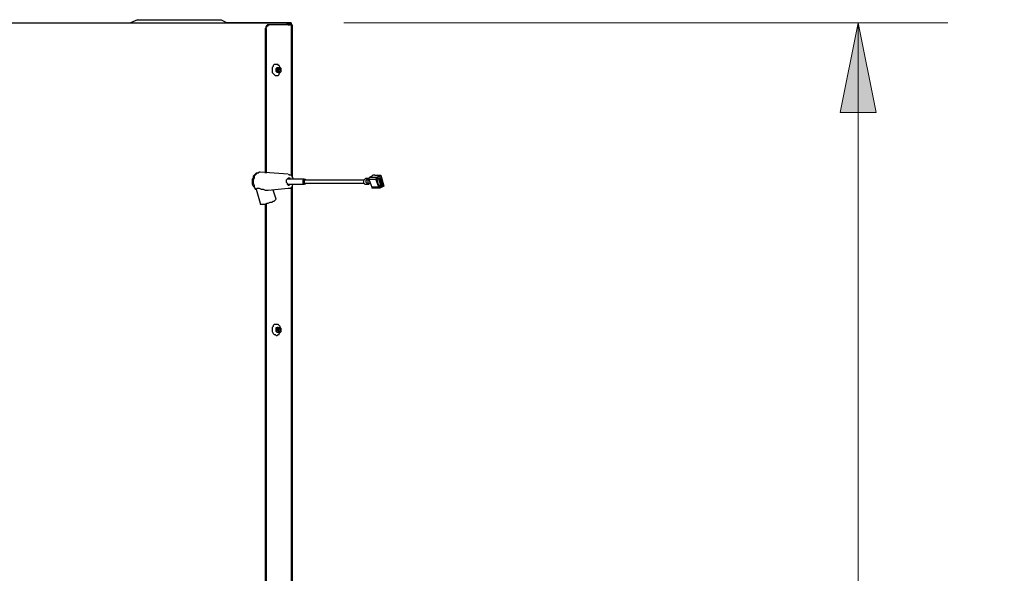
# Model space of a CAD drawing. Units: inches. Extents: x 0.7 to 10.56, y 2.08 to 6.51.
# Drawn here: x 6.31 to 7.68, y 4.82 to 5.59 of the extents above; entities that cross this region are included whole.
import ezdxf

# ---------------------------------------------------------------- set-up
doc = ezdxf.new("R2010")
doc.units = ezdxf.units.IN
doc.header["$MEASUREMENT"] = 0
doc.layers.add('Layer 1', color=7, linetype='Continuous')

msp = doc.modelspace()

# ---------------------------------------------------------------- hatches: boundary and pattern name
at = {"layer": 'Layer 1', "true_color": 0xffffff}
h = msp.add_hatch(color=7, dxfattribs=at)
h.dxf.hatch_style = 2
h.paths.add_polyline_path([(10.1958, 2.3486), (10.0708, 2.3236), (10.0708, 2.3736)])
h.paths.add_polyline_path([(8.9458, 2.3486), (9.0708, 2.3736), (9.0708, 2.3236)])
h.paths.add_polyline_path([(6.8611, 2.8139), (6.8861, 2.6889), (6.8361, 2.6889)])
h.paths.add_polyline_path([(6.8611, 3.1889), (6.8361, 3.3139), (6.8861, 3.3139)])
h.paths.add_polyline_path([(7.2389, 2.8139), (7.2639, 2.6889), (7.2139, 2.6889)])
h.paths.add_polyline_path([(7.2389, 3.2528), (7.2139, 3.3778), (7.2639, 3.3778)])
h.paths.add_polyline_path([(7.475, 2.8139), (7.45, 2.9389), (7.5, 2.9389)])
h.paths.add_polyline_path([(7.475, 5.5861), (7.5, 5.4611), (7.45, 5.4611)])
h = msp.add_hatch(color=7, dxfattribs=at)
h.dxf.hatch_style = 2
h.paths.add_polyline_path([(10.1958, 2.3486), (10.0708, 2.3236), (10.0708, 2.3736)])
h.paths.add_polyline_path([(8.9458, 2.3486), (9.0708, 2.3736), (9.0708, 2.3236)])
h.paths.add_polyline_path([(6.8611, 2.8139), (6.8861, 2.6889), (6.8361, 2.6889)])
h.paths.add_polyline_path([(6.8611, 3.1889), (6.8361, 3.3139), (6.8861, 3.3139)])
h.paths.add_polyline_path([(7.2389, 2.8139), (7.2639, 2.6889), (7.2139, 2.6889)])
h.paths.add_polyline_path([(7.2389, 3.2528), (7.2139, 3.3778), (7.2639, 3.3778)])
h.paths.add_polyline_path([(7.475, 2.8139), (7.45, 2.9389), (7.5, 2.9389)])
h.paths.add_polyline_path([(7.475, 5.5861), (7.5, 5.4611), (7.45, 5.4611)])

# ---------------------------------------------------------------- linework, layer by layer
at = {"layer": 'Layer 1', "color": 7, "lineweight": 25, "true_color": 0xffffff}
for points in [[(6.0639, 5.5861), (6.4611, 5.5861)], [(6.2417, 5.5861), (6.6792, 5.5861)], [(6.4708, 5.5903), (6.4611, 5.5861)], [(6.4611, 5.5861), (6.5958, 5.5861)], [(6.4611, 5.5861), (6.4611, 5.5861)], [(6.4708, 5.5903), (6.5875, 5.5903)], [(6.5875, 5.5903), (6.5958, 5.5861)], [(6.6708, 5.5861), (6.5958, 5.5861)], [(6.5958, 5.5861), (6.5958, 5.5861)], [(6.6847, 5.5861), (6.6708, 5.5861)], [(6.6708, 5.5861), (6.6708, 5.5861)], [(6.6708, 5.5861), (6.6708, 5.5861)], [(6.6708, 5.5861), (6.6708, 5.5861)], [(6.6792, 5.5861), (6.6819, 5.5861)], [(6.6806, 5.5833), (6.6806, 5.5833), (6.6806, 5.5847), (6.6792, 5.5847), (6.6792, 5.5861)], [(6.6819, 5.5861), (6.6833, 5.5847), (6.6847, 5.5833)], [(6.6819, 5.5833), (6.6819, 5.5861)], [(6.6847, 5.5847), (6.6833, 5.5847)], [(6.6847, 5.5861), (6.6847, 5.5861), (6.6847, 5.5847), (6.6847, 5.5833)], [(6.6847, 5.5861), (6.6847, 5.5847)], [(6.6528, 5.5833), (6.6514, 5.5833), (6.6514, 5.5819), (6.65, 5.5819), (6.65, 5.5806), (6.65, 5.5792), (6.6486, 5.5778)], [(6.6486, 5.5778), (6.6486, 5.3764)], [(6.65, 5.5778), (6.65, 5.5792), (6.65, 5.5806), (6.6514, 5.5806), (6.6514, 5.5819), (6.6528, 5.5819), (6.6528, 5.5833), (6.6542, 5.5833)], [(6.65, 5.5778), (6.65, 5.3764)], [(6.6542, 5.5833), (6.6528, 5.5833)], [(6.6833, 5.5833), (6.6542, 5.5833)], [(6.6806, 5.5833), (6.6833, 5.5833)], [(6.6819, 5.5833), (6.6806, 5.5833)], [(6.6806, 5.5833), (6.6819, 5.5833)], [(6.6819, 5.5833), (6.6819, 5.5833), (6.6833, 5.5833)], [(6.6819, 5.5833), (6.6833, 5.5833)], [(6.6819, 5.5833), (6.6819, 5.5833), (6.6833, 5.5833)], [(6.6847, 5.5833), (6.6847, 5.5833), (6.6833, 5.5833)], [(6.6861, 5.5833), (6.6861, 5.5833), (6.6847, 5.5833)], [(6.6847, 5.5833), (6.6847, 5.3736)], [(6.6847, 5.5833), (6.6847, 5.5833)], [(6.6861, 5.5833), (6.6847, 5.5833)], [(6.6847, 5.5833), (6.6847, 5.5833)], [(6.6861, 5.5833), (6.6861, 5.3708)], [(6.6861, 5.5833), (6.6861, 5.5639)], [(6.6861, 5.5639), (6.6861, 5.3708)], [(6.6861, 5.5639), (6.6861, 5.5639)], [(6.6667, 5.5278), (6.6667, 5.5278), (6.6653, 5.5278), (6.6625, 5.5278), (6.6611, 5.5278), (6.6597, 5.5264), (6.6597, 5.525), (6.6583, 5.5236), (6.6583, 5.5208), (6.6583, 5.5194), (6.6583, 5.5167), (6.6597, 5.5153), (6.6611, 5.5139), (6.6625, 5.5125), (6.6639, 5.5125), (6.6653, 5.5125), (6.6667, 5.5125)], [(6.6694, 5.5222), (6.6694, 5.5208), (6.6694, 5.5194), (6.6681, 5.5181), (6.6681, 5.5167), (6.6667, 5.5167), (6.6653, 5.5167), (6.6639, 5.5181), (6.6639, 5.5194), (6.6639, 5.5208), (6.6639, 5.5222), (6.6653, 5.5236), (6.6667, 5.5236), (6.6681, 5.5236), (6.6681, 5.5222), (6.6694, 5.5222)], [(6.6653, 5.5208), (6.6639, 5.5194)], [(6.6653, 5.5194), (6.6639, 5.5194)], [(6.6639, 5.5181), (6.6667, 5.5194)], [(6.6639, 5.5194), (6.6639, 5.5181)], [(6.6667, 5.5236), (6.6653, 5.5222)], [(6.6653, 5.5222), (6.6653, 5.5208)], [(6.6653, 5.5208), (6.6667, 5.5208)], [(6.6667, 5.5208), (6.6653, 5.5194)], [(6.6653, 5.5194), (6.6667, 5.5194)], [(6.6653, 5.5194), (6.6653, 5.5194)], [(6.6653, 5.5194), (6.6667, 5.5194)], [(6.6694, 5.5236), (6.6694, 5.5236), (6.6681, 5.5264), (6.6667, 5.5264), (6.6667, 5.5278)], [(6.6667, 5.5208), (6.6667, 5.5236)], [(6.6667, 5.5125), (6.6681, 5.5139), (6.6681, 5.5153), (6.6694, 5.5167), (6.6708, 5.5181), (6.6708, 5.5194), (6.6708, 5.5222), (6.6694, 5.5236)], [(6.6681, 5.5222), (6.6667, 5.5208)], [(6.6667, 5.5208), (6.6681, 5.5208)], [(6.6667, 5.5208), (6.6667, 5.5208)], [(6.6667, 5.5194), (6.6681, 5.5208)], [(6.6681, 5.5181), (6.6667, 5.5194)], [(6.6667, 5.5194), (6.6667, 5.5167)], [(6.6667, 5.5181), (6.6681, 5.5181)], [(6.6667, 5.5167), (6.6681, 5.5181)], [(6.6681, 5.5208), (6.6681, 5.5222)], [(6.6417, 5.3778), (6.6403, 5.3778), (6.6389, 5.3764), (6.6361, 5.3764), (6.6347, 5.375), (6.6333, 5.3736), (6.6319, 5.3722), (6.6319, 5.3694), (6.6306, 5.3681), (6.6306, 5.3653), (6.6306, 5.3625), (6.6306, 5.3611), (6.6319, 5.3583), (6.6333, 5.3569), (6.6347, 5.3542), (6.6361, 5.3542)], [(6.6417, 5.3778), (6.6417, 5.3778), (6.6403, 5.3778), (6.6375, 5.3764), (6.6361, 5.375), (6.6347, 5.3736), (6.6333, 5.3722), (6.6333, 5.3694), (6.6319, 5.3667), (6.6319, 5.3653), (6.6319, 5.3625), (6.6333, 5.3597), (6.6333, 5.3569), (6.6347, 5.3556), (6.6361, 5.3542)], [(6.6806, 5.375), (6.6417, 5.3778)], [(6.6833, 5.3681), (6.6833, 5.3694), (6.6819, 5.3694), (6.6806, 5.3694), (6.6792, 5.3681), (6.6778, 5.3667), (6.6778, 5.3653), (6.6778, 5.3639), (6.6792, 5.3625), (6.6792, 5.3611), (6.6806, 5.3597), (6.6819, 5.3597), (6.6833, 5.3611)], [(6.7028, 5.3681), (6.6792, 5.3681)], [(6.6875, 5.3681), (6.6875, 5.3694), (6.6861, 5.3708), (6.6861, 5.3722), (6.6847, 5.3736), (6.6819, 5.3736), (6.6819, 5.375)], [(6.7056, 5.3625), (6.7056, 5.3625), (6.7042, 5.3611), (6.7028, 5.3611), (6.7014, 5.3625), (6.7014, 5.3639), (6.7014, 5.3653), (6.7014, 5.3667), (6.7028, 5.3681)], [(6.7028, 5.3681), (6.7028, 5.3681), (6.7042, 5.3681), (6.7056, 5.3667)], [(6.7028, 5.3667), (6.7028, 5.3667), (6.7028, 5.3653), (6.7028, 5.3639), (6.7028, 5.3625)], [(6.7861, 5.3667), (6.7028, 5.3667)], [(6.7875, 5.3611), (6.7875, 5.3611), (6.7861, 5.3625), (6.7861, 5.3639), (6.7861, 5.3653), (6.7861, 5.3667), (6.7875, 5.3681)], [(6.7889, 5.3694), (6.7875, 5.3681)], [(6.7889, 5.3694), (6.7931, 5.3694)], [(6.7903, 5.3681), (6.7903, 5.3667), (6.7889, 5.3667), (6.7889, 5.3653), (6.7889, 5.3639), (6.7903, 5.3625), (6.7903, 5.3611), (6.7917, 5.3611), (6.7931, 5.3611)], [(6.7931, 5.3694), (6.7903, 5.3681)], [(6.7931, 5.3681), (6.7917, 5.3667)], [(6.7917, 5.3667), (6.7917, 5.3667), (6.7917, 5.3653), (6.7917, 5.3639), (6.7917, 5.3625), (6.7931, 5.3625)], [(6.7944, 5.3708), (6.7931, 5.3694)], [(6.7931, 5.3694), (6.7931, 5.3681)], [(6.7931, 5.3681), (6.7931, 5.3694)], [(6.7931, 5.3681), (6.7972, 5.3569)], [(6.7931, 5.3681), (6.8028, 5.3681)], [(6.7972, 5.3722), (6.7944, 5.3708)], [(6.7944, 5.3708), (6.8042, 5.3708)], [(6.7986, 5.3736), (6.7972, 5.3722)], [(6.8014, 5.3736), (6.7986, 5.3736)], [(6.8014, 5.3736), (6.8097, 5.3736)], [(6.8028, 5.3681), (6.8042, 5.3708)], [(6.8069, 5.3569), (6.8028, 5.3681)], [(6.8042, 5.3708), (6.8097, 5.3736)], [(6.8056, 5.3708), (6.8042, 5.3681)], [(6.8042, 5.3694), (6.8083, 5.3694)], [(6.8069, 5.3681), (6.8042, 5.3681)], [(6.8042, 5.3681), (6.8069, 5.3569)], [(6.8083, 5.3722), (6.8056, 5.3708)], [(6.8083, 5.3694), (6.8069, 5.3681)], [(6.8097, 5.3597), (6.8069, 5.3681)], [(6.8125, 5.3583), (6.8083, 5.3722)], [(6.8083, 5.3694), (6.8097, 5.3611)], [(6.8097, 5.3736), (6.8139, 5.3583)], [(6.6361, 5.3542), (6.6375, 5.3556), (6.6389, 5.3556), (6.6403, 5.3556), (6.6431, 5.3542), (6.6458, 5.3542), (6.6486, 5.3528), (6.6514, 5.3528), (6.6528, 5.3528)], [(6.6361, 5.3542), (6.6361, 5.3542)], [(6.6361, 5.3542), (6.6417, 5.3347)], [(6.6528, 5.3528), (6.6806, 5.3556)], [(6.6639, 5.3403), (6.6597, 5.3528)], [(6.6792, 5.3611), (6.7028, 5.3611)], [(6.6806, 5.3556), (6.6806, 5.3556), (6.6819, 5.3556), (6.6833, 5.3556), (6.6847, 5.3556), (6.6861, 5.3569), (6.6861, 5.3583), (6.6875, 5.3611)], [(6.6806, 5.3556), (6.6806, 5.3556)], [(6.6847, 5.3569), (6.6847, 2.9319)], [(6.6861, 5.3583), (6.6861, 2.9292)], [(6.6861, 5.3583), (6.6861, 4.8417)], [(6.7028, 5.3625), (6.7861, 5.3625)], [(6.7875, 5.3611), (6.7917, 5.3611)], [(6.7931, 5.3611), (6.7944, 5.3625)], [(6.7931, 5.3625), (6.7958, 5.3625)], [(6.7972, 5.3569), (6.7972, 5.3556)], [(6.8069, 5.3569), (6.7972, 5.3569)], [(6.7986, 5.3556), (6.7972, 5.3556)], [(6.8083, 5.3556), (6.7986, 5.3556)], [(6.8069, 5.3597), (6.8097, 5.3597)], [(6.8125, 5.3583), (6.8069, 5.3583)], [(6.8069, 5.3569), (6.8097, 5.3569)], [(6.8083, 5.3556), (6.8069, 5.3569)], [(6.8139, 5.3583), (6.8083, 5.3556)], [(6.8097, 5.3611), (6.8097, 5.3597)], [(6.8097, 5.3569), (6.8125, 5.3583)], [(6.6444, 5.3333), (6.6472, 5.3333), (6.6486, 5.3333), (6.6514, 5.3347), (6.6528, 5.3347), (6.6556, 5.3361), (6.6583, 5.3361), (6.6597, 5.3375), (6.6611, 5.3375), (6.6625, 5.3389), (6.6639, 5.3403)], [(6.6417, 5.3347), (6.6417, 5.3347), (6.6417, 5.3333), (6.6431, 5.3333), (6.6444, 5.3333)], [(6.6486, 5.3333), (6.6486, 3.1542)], [(6.65, 5.3347), (6.65, 3.1542)], [(6.6667, 5.1653), (6.6667, 5.1653), (6.6653, 5.1653), (6.6625, 5.1653), (6.6611, 5.1653), (6.6597, 5.1639), (6.6597, 5.1625), (6.6583, 5.1611), (6.6583, 5.1583), (6.6583, 5.1569), (6.6583, 5.1556), (6.6597, 5.1528), (6.6611, 5.1514), (6.6625, 5.1514), (6.6639, 5.15), (6.6653, 5.15), (6.6667, 5.1514)], [(6.6694, 5.1597), (6.6694, 5.1583), (6.6694, 5.1569), (6.6681, 5.1556), (6.6681, 5.1542), (6.6667, 5.1542), (6.6653, 5.1542), (6.6639, 5.1556), (6.6639, 5.1569), (6.6639, 5.1583), (6.6639, 5.1597), (6.6639, 5.1611), (6.6653, 5.1611), (6.6667, 5.1611), (6.6681, 5.1611), (6.6694, 5.1597)], [(6.6667, 5.1611), (6.6653, 5.1611)], [(6.6653, 5.1611), (6.6653, 5.1583)], [(6.6694, 5.1611), (6.6694, 5.1625), (6.6681, 5.1639), (6.6667, 5.1653)], [(6.6667, 5.1583), (6.6667, 5.1611)], [(6.6667, 5.1514), (6.6681, 5.1514), (6.6681, 5.1528), (6.6694, 5.1542), (6.6708, 5.1556), (6.6708, 5.1583), (6.6708, 5.1597), (6.6694, 5.1611)], [(6.6667, 5.1597), (6.6667, 5.1583)], [(6.6681, 5.1597), (6.6667, 5.1583)], [(6.6681, 5.1583), (6.6681, 5.1597)], [(6.6653, 5.1583), (6.6639, 5.1569)], [(6.6653, 5.1569), (6.6639, 5.1569)], [(6.6639, 5.1569), (6.6667, 5.1569)], [(6.6639, 5.1569), (6.6639, 5.1569)], [(6.6653, 5.1583), (6.6667, 5.1583)], [(6.6653, 5.1583), (6.6667, 5.1583)], [(6.6653, 5.1583), (6.6653, 5.1569)], [(6.6667, 5.1583), (6.6653, 5.1583)], [(6.6653, 5.1569), (6.6667, 5.1569)], [(6.6667, 5.1583), (6.6681, 5.1583)], [(6.6667, 5.1583), (6.6681, 5.1583)], [(6.6681, 5.1556), (6.6667, 5.1583)], [(6.6667, 5.1569), (6.6667, 5.1556)], [(6.6667, 5.1556), (6.6681, 5.1556)], [(6.6667, 5.1556), (6.6681, 5.1556)], [(6.6861, 4.8417), (6.6861, 4.8222)], [(6.6861, 4.8417), (6.6861, 4.8417)], [(6.6861, 4.8222), (6.6861, 4.8222)]]:
    msp.add_lwpolyline(points, dxfattribs=at)
at = {"layer": 'Layer 1', "lineweight": 0}
for points in [[(6.7583, 5.5861), (7.6, 5.5861)], [(7.475, 5.5861), (7.5, 5.4611), (7.45, 5.4611), (7.475, 5.5861)], [(7.475, 5.5861), (7.5, 5.4611), (7.45, 5.4611)], [(7.475, 5.5861), (7.475, 4.2792)]]:
    msp.add_lwpolyline(points, dxfattribs=at)

doc.saveas('drawing.dxf')
